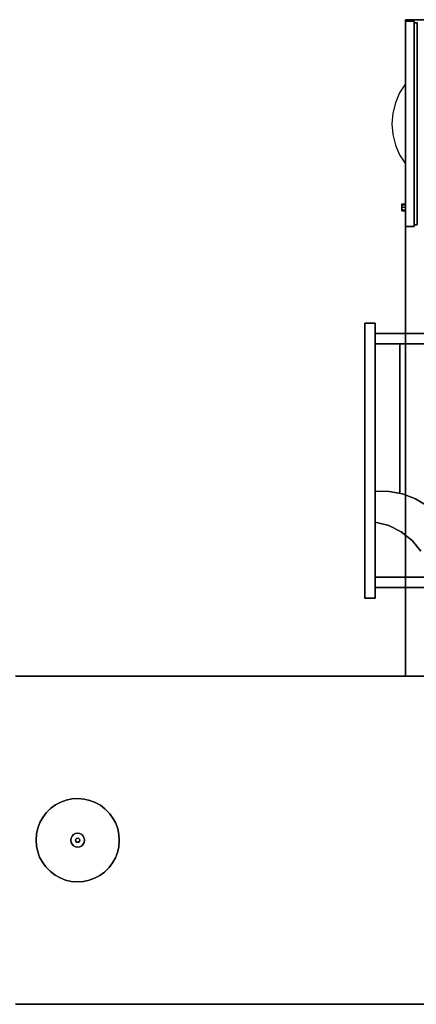
# Model space of a CAD drawing. Extents: x -22623 to 95159, y -28460 to 61432.
# Drawn here: x 19901 to 20627, y 10605 to 12406 of the extents above; entities that cross this region are included whole.
import ezdxf

# ---------------------------------------------------------------- set-up
doc = ezdxf.new("R2010")
doc.units = 0
doc.header["$LTSCALE"] = 200
doc.layers.add('AWA', color=8, linetype='CONTINUOUS')

msp = doc.modelspace()

# ---------------------------------------------------------------- linework, layer by layer
at = {"layer": 'AWA', "ltscale": 5}
for points, invisible_edges in [([(21207.173, 12405.504, 736.6), (21207.173, 11205.486, 736.6), (20607.164, 11205.486, 736.6)], 12), ([(20607.164, 12405.504, 736.6), (21207.173, 12405.504, 736.6), (20607.164, 11205.486, 736.6)], 2), ([(20607.164, 11205.486, 711.2), (21207.173, 11205.486, 711.2), (21207.173, 12405.504, 711.2)], 12), ([(20607.164, 11205.486, 711.2), (21207.173, 12405.504, 711.2), (20607.164, 12405.504, 711.2)], 1), ([(20607.164, 11205.486, 711.2), (20607.164, 12405.504, 711.2), (20607.164, 12405.504, 736.6), (20607.164, 11205.486, 736.6)], 4), ([(20607.164, 12405.504, 711.2), (21207.173, 12405.504, 711.2), (21207.173, 12405.504, 736.6), (20607.164, 12405.504, 736.6)], 4), ([(20607.164, 12288.029, 389.255), (20596.544, 12271.636, 386.911), (20601.782, 12270.224, 389.255), (20607.164, 12288.029, 389.255)], 6), ([(20607.164, 12288.029, 547.37), (20596.544, 12271.636, 545.026), (20601.782, 12270.224, 547.37), (20607.164, 12288.029, 547.37)], 6), ([(20607.164, 12288.029, 705.485), (20596.544, 12271.636, 703.141), (20601.782, 12270.224, 705.485), (20607.164, 12288.029, 705.485)], 6), ([(20607.164, 12288.029, 389.255), (20607.164, 12269.772, 389.255), (20601.782, 12270.224, 389.255), (20607.164, 12288.029, 389.255)], 6), ([(20607.164, 12288.029, 547.37), (20607.164, 12269.772, 547.37), (20601.782, 12270.224, 547.37), (20607.164, 12288.029, 547.37)], 6), ([(20607.164, 12288.029, 705.485), (20607.164, 12269.772, 705.485), (20601.782, 12270.224, 705.485), (20607.164, 12288.029, 705.485)], 6), ([(20596.544, 12271.636, 386.911), (20588.739, 12253.662, 385.188), (20597.915, 12252.03, 389.255), (20601.782, 12270.224, 389.255)], 14), ([(20596.544, 12271.636, 545.026), (20588.739, 12253.662, 543.303), (20597.915, 12252.03, 547.37), (20601.782, 12270.224, 547.37)], 14), ([(20596.544, 12271.636, 703.141), (20588.739, 12253.662, 701.418), (20597.915, 12252.03, 705.485), (20601.782, 12270.224, 705.485)], 14), ([(20607.164, 12269.772, 389.255), (20607.164, 12251.516, 389.255), (20597.915, 12252.03, 389.255), (20601.782, 12270.224, 389.255)], 14), ([(20607.164, 12269.772, 547.37), (20607.164, 12251.516, 547.37), (20597.915, 12252.03, 547.37), (20601.782, 12270.224, 547.37)], 14), ([(20607.164, 12269.772, 705.485), (20607.164, 12251.516, 705.485), (20597.915, 12252.03, 705.485), (20601.782, 12270.224, 705.485)], 14), ([(20588.739, 12253.662, 385.188), (20583.967, 12234.607, 384.134), (20595.591, 12233.576, 389.255), (20597.915, 12252.03, 389.255)], 14), ([(20588.739, 12253.662, 543.303), (20583.967, 12234.607, 542.249), (20595.591, 12233.576, 547.37), (20597.915, 12252.03, 547.37)], 14), ([(20588.739, 12253.662, 701.418), (20583.967, 12234.607, 700.364), (20595.591, 12233.576, 705.485), (20597.915, 12252.03, 705.485)], 14), ([(20607.164, 12251.516, 389.255), (20607.164, 12233.26, 389.255), (20595.591, 12233.576, 389.255), (20597.915, 12252.03, 389.255)], 14), ([(20607.164, 12251.516, 547.37), (20607.164, 12233.26, 547.37), (20595.591, 12233.576, 547.37), (20597.915, 12252.03, 547.37)], 14), ([(20607.164, 12251.516, 705.485), (20607.164, 12233.26, 705.485), (20595.591, 12233.576, 705.485), (20597.915, 12252.03, 705.485)], 14), ([(20583.967, 12234.607, 384.134), (20582.361, 12215.004, 383.78), (20594.827, 12214.991, 389.255), (20595.591, 12233.576, 389.255)], 14), ([(20583.967, 12234.607, 542.249), (20582.361, 12215.004, 541.895), (20594.827, 12214.991, 547.37), (20595.591, 12233.576, 547.37)], 14), ([(20583.967, 12234.607, 700.364), (20582.361, 12215.004, 700.01), (20594.827, 12214.991, 705.485), (20595.591, 12233.576, 705.485)], 14), ([(20607.164, 12233.26, 389.255), (20607.164, 12215.004, 389.255), (20594.827, 12214.991, 389.255), (20595.591, 12233.576, 389.255)], 14), ([(20607.164, 12233.26, 547.37), (20607.164, 12215.004, 547.37), (20594.827, 12214.991, 547.37), (20595.591, 12233.576, 547.37)], 14), ([(20607.164, 12233.26, 705.485), (20607.164, 12215.004, 705.485), (20594.827, 12214.991, 705.485), (20595.591, 12233.576, 705.485)], 14), ([(20582.361, 12215.004, 383.78), (20583.967, 12195.401, 384.134), (20595.628, 12196.408, 389.255), (20594.827, 12214.991, 389.255)], 14), ([(20582.361, 12215.004, 541.895), (20583.967, 12195.401, 542.249), (20595.628, 12196.408, 547.37), (20594.827, 12214.991, 547.37)], 14), ([(20582.361, 12215.004, 700.01), (20583.967, 12195.401, 700.364), (20595.628, 12196.408, 705.485), (20594.827, 12214.991, 705.485)], 14), ([(20607.164, 12215.004, 389.255), (20607.164, 12196.747, 389.255), (20595.628, 12196.408, 389.255), (20594.827, 12214.991, 389.255)], 14), ([(20607.164, 12215.004, 547.37), (20607.164, 12196.747, 547.37), (20595.628, 12196.408, 547.37), (20594.827, 12214.991, 547.37)], 14), ([(20607.164, 12215.004, 705.485), (20607.164, 12196.747, 705.485), (20595.628, 12196.408, 705.485), (20594.827, 12214.991, 705.485)], 14), ([(20583.967, 12195.401, 384.134), (20588.739, 12176.345, 385.188), (20597.988, 12177.959, 389.255), (20595.628, 12196.408, 389.255)], 14), ([(20583.967, 12195.401, 542.249), (20588.739, 12176.345, 543.303), (20597.988, 12177.959, 547.37), (20595.628, 12196.408, 547.37)], 14), ([(20583.967, 12195.401, 700.364), (20588.739, 12176.345, 701.418), (20597.988, 12177.959, 705.485), (20595.628, 12196.408, 705.485)], 14), ([(20607.164, 12196.747, 389.255), (20607.164, 12178.491, 389.255), (20597.988, 12177.959, 389.255), (20595.628, 12196.408, 389.255)], 14), ([(20607.164, 12196.747, 547.37), (20607.164, 12178.491, 547.37), (20597.988, 12177.959, 547.37), (20595.628, 12196.408, 547.37)], 14), ([(20607.164, 12196.747, 705.485), (20607.164, 12178.491, 705.485), (20597.988, 12177.959, 705.485), (20595.628, 12196.408, 705.485)], 14), ([(20588.739, 12176.345, 385.188), (20596.544, 12158.371, 386.911), (20601.89, 12159.772, 389.255), (20597.988, 12177.959, 389.255)], 14), ([(20588.739, 12176.345, 543.303), (20596.544, 12158.371, 545.026), (20601.89, 12159.772, 547.37), (20597.988, 12177.959, 547.37)], 14), ([(20588.739, 12176.345, 701.418), (20596.544, 12158.371, 703.141), (20601.89, 12159.772, 705.485), (20597.988, 12177.959, 705.485)], 14), ([(20607.164, 12178.491, 389.255), (20607.164, 12160.235, 389.255), (20601.89, 12159.772, 389.255), (20597.988, 12177.959, 389.255)], 14), ([(20607.164, 12178.491, 547.37), (20607.164, 12160.235, 547.37), (20601.89, 12159.772, 547.37), (20597.988, 12177.959, 547.37)], 14), ([(20607.164, 12178.491, 705.485), (20607.164, 12160.235, 705.485), (20601.89, 12159.772, 705.485), (20597.988, 12177.959, 705.485)], 14), ([(20596.544, 12158.371, 386.911), (20607.164, 12141.979, 389.255), (20607.307, 12141.979, 389.255), (20601.89, 12159.772, 389.255)], 12), ([(20596.544, 12158.371, 545.026), (20607.164, 12141.979, 547.37), (20607.307, 12141.979, 547.37), (20601.89, 12159.772, 547.37)], 12), ([(20596.544, 12158.371, 703.141), (20607.164, 12141.979, 705.485), (20607.307, 12141.979, 705.485), (20601.89, 12159.772, 705.485)], 12), ([(20607.164, 12160.235, 389.255), (20607.307, 12141.979, 389.255), (20601.89, 12159.772, 389.255)], 14), ([(20607.164, 12160.235, 547.37), (20607.307, 12141.979, 547.37), (20601.89, 12159.772, 547.37)], 14), ([(20607.164, 12160.235, 705.485), (20607.307, 12141.979, 705.485), (20601.89, 12159.772, 705.485)], 14), ([(20600.814, 12068.954, 431.8), (20600.814, 12067.094, 427.31), (20607.164, 12067.094, 427.31), (20607.164, 12068.954, 431.8)], 8), ([(20600.814, 12067.094, 436.29), (20600.814, 12068.954, 431.8), (20607.164, 12068.954, 431.8), (20607.164, 12067.094, 436.29)], 8), ([(20600.814, 12067.094, 427.31), (20600.814, 12062.604, 425.45), (20607.164, 12062.604, 425.45), (20607.164, 12067.094, 427.31)], 8), ([(20600.814, 12062.604, 438.15), (20600.814, 12067.094, 436.29), (20607.164, 12067.094, 436.29), (20607.164, 12062.604, 438.15)], 8), ([(20600.814, 12062.604, 425.45), (20600.814, 12058.113, 427.31), (20607.164, 12058.113, 427.31), (20607.164, 12062.604, 425.45)], 8), ([(20600.814, 12058.113, 436.29), (20600.814, 12062.604, 438.15), (20607.164, 12062.604, 438.15), (20607.164, 12058.113, 436.29)], 8), ([(20600.814, 12058.113, 427.31), (20600.814, 12056.254, 431.8), (20607.164, 12056.254, 431.8), (20607.164, 12058.113, 427.31)], 8), ([(20600.814, 12056.254, 431.8), (20600.814, 12058.113, 436.29), (20607.164, 12058.113, 436.29), (20607.164, 12056.254, 431.8)], 8), ([(20533.012, 11850.96, 724.7), (20552.012, 11850.96, 724.7), (20552.012, 11850.96, 664.2)], 12), ([(20533.012, 11850.96, 724.7), (20552.012, 11850.96, 664.2), (20533.012, 11850.96, 664.2)], 1), ([(20533.012, 11348.26, 724.7), (20533.012, 11850.96, 724.7), (20533.012, 11850.96, 664.2)], 12), ([(20533.012, 11348.26, 724.7), (20533.012, 11850.96, 664.2), (20533.012, 11348.26, 664.2)], 1), ([(20552.012, 11831.91, 664.2), (20533.012, 11850.96, 664.2), (20552.012, 11850.96, 664.2)], 1), ([(20552.012, 11348.26, 724.7), (20552.012, 11850.96, 724.7), (20533.012, 11850.96, 724.7)], 12), ([(20533.012, 11348.26, 724.7), (20552.012, 11348.26, 724.7), (20533.012, 11850.96, 724.7)], 2), ([(20552.012, 11831.91, 711.2), (20552.012, 11831.91, 664.2), (20552.012, 11850.96, 664.2)], 12), ([(20552.012, 11831.91, 711.2), (20967.232, 11831.91, 711.2), (20967.232, 11831.91, 664.2)], 12), ([(20552.012, 11831.91, 711.2), (20967.232, 11831.91, 664.2), (20552.012, 11831.91, 664.2)], 1), ([(20948.232, 11812.91, 664.2), (20552.012, 11812.91, 664.2), (20552.012, 11831.91, 664.2)], 12), ([(20552.012, 11831.91, 711.2), (20552.012, 11812.91, 711.2), (20948.232, 11812.91, 711.2)], 12), ([(20552.012, 11386.31, 711.2), (20552.012, 11386.31, 664.2), (20552.012, 11812.91, 664.2)], 12), ([(20552.012, 11386.31, 711.2), (20552.012, 11812.91, 664.2), (20552.012, 11812.91, 711.2)], 1), ([(20948.232, 11812.91, 664.2), (20948.232, 11812.91, 711.2), (20552.012, 11812.91, 711.2)], 12), ([(20552.012, 11812.91, 664.2), (20948.232, 11812.91, 664.2), (20552.012, 11812.91, 711.2)], 2), ([(20552.012, 11386.31, 664.2), (20552.012, 11386.31, 711.2), (20948.232, 11386.31, 711.2)], 12), ([(20948.232, 11386.31, 664.2), (20552.012, 11386.31, 664.2), (20948.232, 11386.31, 711.2)], 2), ([(20552.012, 11367.31, 664.2), (20552.012, 11386.31, 664.2), (20948.232, 11386.31, 664.2)], 12), ([(20948.232, 11386.31, 711.2), (20552.012, 11386.31, 711.2), (20552.012, 11367.31, 711.2)], 12), ([(20552.012, 11367.31, 664.2), (20552.012, 11348.26, 664.2), (20533.012, 11348.26, 664.2)], 12), ([(20552.012, 11348.26, 664.2), (20552.012, 11367.31, 664.2), (20552.012, 11367.31, 711.2)], 12), ([(20967.232, 11367.31, 711.2), (20552.012, 11367.31, 711.2), (20552.012, 11367.31, 664.2)], 12), ([(20967.232, 11367.31, 711.2), (20552.012, 11367.31, 664.2), (20967.232, 11367.31, 664.2)], 1), ([(20552.012, 11348.26, 724.7), (20533.012, 11348.26, 724.7), (20533.012, 11348.26, 664.2)], 12), ([(20552.012, 11348.26, 724.7), (20533.012, 11348.26, 664.2), (20552.012, 11348.26, 664.2)], 1), ([(19893.599, 11205.486, 711.2), (21207.173, 11205.486, 711.2), (21207.173, 11205.486, 736.6), (19893.599, 11205.486, 736.6)], 4), ([(19893.599, 11205.486, 711.2), (19893.599, 10605.477, 711.2), (21207.173, 10605.477, 711.2)], 13), ([(19893.599, 11205.486, 711.2), (21207.173, 10605.477, 711.2), (21207.173, 11205.486, 711.2)], 1), ([(21207.173, 10605.477, 736.6), (19893.599, 10605.477, 736.6), (19893.599, 11205.486, 736.6)], 14), ([(21207.173, 11205.486, 736.6), (21207.173, 10605.477, 736.6), (19893.599, 11205.486, 736.6)], 2), ([(21207.173, 11205.486, 711.2), (20607.164, 11205.486, 711.2), (20607.164, 11205.486, 736.6), (21207.173, 11205.486, 736.6)], 4), ([(19996.55, 10980.94, 711.2), (19986.152, 10978.73, 711.2), (19986.152, 10978.73, 19.05), (19996.55, 10980.94, 19.05)], 10), ([(20007.155, 10981.681, 711.2), (19996.55, 10980.94, 711.2), (19996.55, 10980.94, 19.05), (20007.155, 10981.681, 19.05)], 10), ([(20019.075, 10980.743, 711.2), (20007.155, 10981.681, 711.2), (20007.155, 10981.681, 19.05), (20019.075, 10980.743, 19.05)], 8), ([(20029.434, 10978.352, 711.2), (20019.075, 10980.743, 711.2), (20019.075, 10980.743, 19.05), (20029.434, 10978.352, 19.05)], 10), ([(19958.175, 10963.854, 711.2), (19949.646, 10955.473, 711.2), (19949.646, 10955.473, 19.05), (19958.175, 10963.854, 19.05)], 10), ([(19966.775, 10970.103, 711.2), (19958.175, 10963.854, 711.2), (19958.175, 10963.854, 19.05), (19966.775, 10970.103, 19.05)], 10), ([(19976.162, 10975.094, 711.2), (19966.775, 10970.103, 711.2), (19966.775, 10970.103, 19.05), (19976.162, 10975.094, 19.05)], 10), ([(19986.152, 10978.73, 711.2), (19976.162, 10975.094, 711.2), (19976.162, 10975.094, 19.05), (19986.152, 10978.73, 19.05)], 10), ([(20039.359, 10974.542, 711.2), (20029.434, 10978.352, 711.2), (20029.434, 10978.352, 19.05), (20039.359, 10974.542, 19.05)], 10), ([(20048.657, 10969.388, 711.2), (20039.359, 10974.542, 711.2), (20039.359, 10974.542, 19.05), (20048.657, 10969.388, 19.05)], 10), ([(20057.147, 10962.99, 711.2), (20048.657, 10969.388, 711.2), (20048.657, 10969.388, 19.05), (20057.147, 10962.99, 19.05)], 10), ([(20065.528, 10954.462, 711.2), (20057.147, 10962.99, 711.2), (20057.147, 10962.99, 19.05), (20065.528, 10954.462, 19.05)], 10), ([(19943.249, 10946.983, 711.2), (19938.094, 10937.685, 711.2), (19938.094, 10937.685, 19.05), (19943.249, 10946.983, 19.05)], 10), ([(19949.646, 10955.473, 711.2), (19943.249, 10946.983, 711.2), (19943.249, 10946.983, 19.05), (19949.646, 10955.473, 19.05)], 10), ([(20071.776, 10945.861, 711.2), (20065.528, 10954.462, 711.2), (20065.528, 10954.462, 19.05), (20071.776, 10945.861, 19.05)], 10), ([(20076.767, 10936.475, 711.2), (20071.776, 10945.861, 711.2), (20071.776, 10945.861, 19.05), (20076.767, 10936.475, 19.05)], 10), ([(19934.285, 10927.76, 711.2), (19931.893, 10917.402, 711.2), (19931.893, 10917.402, 19.05), (19934.285, 10927.76, 19.05)], 10), ([(19938.094, 10937.685, 711.2), (19934.285, 10927.76, 711.2), (19934.285, 10927.76, 19.05), (19938.094, 10937.685, 19.05)], 10), ([(20080.403, 10926.485, 711.2), (20076.767, 10936.475, 711.2), (20076.767, 10936.475, 19.05), (20080.403, 10926.485, 19.05)], 10), ([(20082.614, 10916.086, 711.2), (20080.403, 10926.485, 711.2), (20080.403, 10926.485, 19.05), (20082.614, 10916.086, 19.05)], 10), ([(19931.893, 10917.402, 711.2), (19930.955, 10905.481, 711.2), (19930.955, 10905.481, 19.05), (19931.893, 10917.402, 19.05)], 8), ([(19995.077, 10909.406, 12.7), (19994.455, 10905.481, 12.7), (19994.455, 10905.481), (19995.077, 10909.406)], 8), ([(19996.881, 10912.946, 12.7), (19995.077, 10909.406, 12.7), (19995.077, 10909.406), (19996.881, 10912.946)], 10), ([(19999.69, 10915.756, 12.7), (19996.881, 10912.946, 12.7), (19996.881, 10912.946), (19999.69, 10915.756)], 10), ([(20003.231, 10917.56, 12.7), (19999.69, 10915.756, 12.7), (19999.69, 10915.756), (20003.231, 10917.56)], 10), ([(20007.155, 10918.181, 12.7), (20003.231, 10917.56, 12.7), (20003.231, 10917.56), (20007.155, 10918.181)], 10), ([(20005.25, 10908.781, 22.86), (20003.856, 10907.386, 22.86), (20003.856, 10907.386, 12.7), (20005.25, 10908.781, 12.7)], 10), ([(20007.155, 10909.291, 22.86), (20005.25, 10908.781, 22.86), (20005.25, 10908.781, 12.7), (20007.155, 10909.291, 12.7)], 10), ([(20011.08, 10917.56, 12.7), (20007.155, 10918.181, 12.7), (20007.155, 10918.181), (20011.08, 10917.56)], 8), ([(20009.06, 10908.781, 22.86), (20007.155, 10909.291, 22.86), (20007.155, 10909.291, 12.7), (20009.06, 10908.781, 12.7)], 8), ([(20010.455, 10907.386, 22.86), (20009.06, 10908.781, 22.86), (20009.06, 10908.781, 12.7), (20010.455, 10907.386, 12.7)], 10), ([(20014.62, 10915.756, 12.7), (20011.08, 10917.56, 12.7), (20011.08, 10917.56), (20014.62, 10915.756)], 10), ([(20017.43, 10912.946, 12.7), (20014.62, 10915.756, 12.7), (20014.62, 10915.756), (20017.43, 10912.946)], 10), ([(20019.234, 10909.406, 12.7), (20017.43, 10912.946, 12.7), (20017.43, 10912.946), (20019.234, 10909.406)], 10), ([(20019.855, 10905.481, 12.7), (20019.234, 10909.406, 12.7), (20019.234, 10909.406), (20019.855, 10905.481)], 10), ([(20083.355, 10905.481, 711.2), (20082.614, 10916.086, 711.2), (20082.614, 10916.086, 19.05), (20083.355, 10905.481, 19.05)], 10), ([(19930.955, 10905.481, 711.2), (19931.697, 10894.876, 711.2), (19931.697, 10894.876, 19.05), (19930.955, 10905.481, 19.05)], 10), ([(19931.697, 10894.876, 711.2), (19933.907, 10884.478, 711.2), (19933.907, 10884.478, 19.05), (19931.697, 10894.876, 19.05)], 10), ([(19994.455, 10905.481, 12.7), (19995.077, 10901.557, 12.7), (19995.077, 10901.557), (19994.455, 10905.481)], 10), ([(19995.077, 10901.557, 12.7), (19996.881, 10898.017, 12.7), (19996.881, 10898.017), (19995.077, 10901.557)], 10), ([(19996.881, 10898.017, 12.7), (19999.69, 10895.207, 12.7), (19999.69, 10895.207), (19996.881, 10898.017)], 10), ([(19999.69, 10895.207, 12.7), (20003.231, 10893.403, 12.7), (20003.231, 10893.403), (19999.69, 10895.207)], 10), ([(20003.231, 10893.403, 12.7), (20007.155, 10892.781, 12.7), (20007.155, 10892.781), (20003.231, 10893.403)], 8), ([(20003.856, 10907.386, 22.86), (20003.345, 10905.481, 22.86), (20003.345, 10905.481, 12.7), (20003.856, 10907.386, 12.7)], 8), ([(20003.345, 10905.481, 22.86), (20003.856, 10903.576, 22.86), (20003.856, 10903.576, 12.7), (20003.345, 10905.481, 12.7)], 10), ([(20003.856, 10903.576, 22.86), (20005.25, 10902.182, 22.86), (20005.25, 10902.182, 12.7), (20003.856, 10903.576, 12.7)], 10), ([(20005.25, 10902.182, 22.86), (20007.155, 10901.671, 22.86), (20007.155, 10901.671, 12.7), (20005.25, 10902.182, 12.7)], 8), ([(20007.155, 10901.671, 22.86), (20009.06, 10902.182, 22.86), (20009.06, 10902.182, 12.7), (20007.155, 10901.671, 12.7)], 10), ([(20007.155, 10892.781, 12.7), (20011.08, 10893.403, 12.7), (20011.08, 10893.403), (20007.155, 10892.781)], 10), ([(20009.06, 10902.182, 22.86), (20010.455, 10903.576, 22.86), (20010.455, 10903.576, 12.7), (20009.06, 10902.182, 12.7)], 10), ([(20010.965, 10905.481, 22.86), (20010.455, 10907.386, 22.86), (20010.455, 10907.386, 12.7), (20010.965, 10905.481, 12.7)], 10), ([(20010.455, 10903.576, 22.86), (20010.965, 10905.481, 22.86), (20010.965, 10905.481, 12.7), (20010.455, 10903.576, 12.7)], 8), ([(20011.08, 10893.403, 12.7), (20014.62, 10895.207, 12.7), (20014.62, 10895.207), (20011.08, 10893.403)], 10), ([(20014.62, 10895.207, 12.7), (20017.43, 10898.017, 12.7), (20017.43, 10898.017), (20014.62, 10895.207)], 10), ([(20017.43, 10898.017, 12.7), (20019.234, 10901.557, 12.7), (20019.234, 10901.557), (20017.43, 10898.017)], 10), ([(20019.234, 10901.557, 12.7), (20019.855, 10905.481, 12.7), (20019.855, 10905.481), (20019.234, 10901.557)], 8), ([(20080.026, 10883.203, 711.2), (20082.417, 10893.561, 711.2), (20082.417, 10893.561, 19.05), (20080.026, 10883.203, 19.05)], 10), ([(20082.417, 10893.561, 711.2), (20083.355, 10905.481, 711.2), (20083.355, 10905.481, 19.05), (20082.417, 10893.561, 19.05)], 8), ([(19933.907, 10884.478, 711.2), (19937.543, 10874.488, 711.2), (19937.543, 10874.488, 19.05), (19933.907, 10884.478, 19.05)], 10), ([(19937.543, 10874.488, 711.2), (19942.534, 10865.102, 711.2), (19942.534, 10865.102, 19.05), (19937.543, 10874.488, 19.05)], 10), ([(20071.062, 10863.98, 711.2), (20076.216, 10873.278, 711.2), (20076.216, 10873.278, 19.05), (20071.062, 10863.98, 19.05)], 10), ([(20076.216, 10873.278, 711.2), (20080.026, 10883.203, 711.2), (20080.026, 10883.203, 19.05), (20076.216, 10873.278, 19.05)], 10), ([(19942.534, 10865.102, 711.2), (19948.783, 10856.501, 711.2), (19948.783, 10856.501, 19.05), (19942.534, 10865.102, 19.05)], 10), ([(19948.783, 10856.501, 711.2), (19957.163, 10847.973, 711.2), (19957.163, 10847.973, 19.05), (19948.783, 10856.501, 19.05)], 10), ([(20056.136, 10847.109, 711.2), (20064.664, 10855.49, 711.2), (20064.664, 10855.49, 19.05), (20056.136, 10847.109, 19.05)], 10), ([(20064.664, 10855.49, 711.2), (20071.062, 10863.98, 711.2), (20071.062, 10863.98, 19.05), (20064.664, 10855.49, 19.05)], 10), ([(19957.163, 10847.973, 711.2), (19965.654, 10841.575, 711.2), (19965.654, 10841.575, 19.05), (19957.163, 10847.973, 19.05)], 10), ([(19965.654, 10841.575, 711.2), (19974.952, 10836.421, 711.2), (19974.952, 10836.421, 19.05), (19965.654, 10841.575, 19.05)], 10), ([(19974.952, 10836.421, 711.2), (19984.876, 10832.611, 711.2), (19984.876, 10832.611, 19.05), (19974.952, 10836.421, 19.05)], 10), ([(20038.149, 10835.869, 711.2), (20047.535, 10840.86, 711.2), (20047.535, 10840.86, 19.05), (20038.149, 10835.869, 19.05)], 10), ([(20047.535, 10840.86, 711.2), (20056.136, 10847.109, 711.2), (20056.136, 10847.109, 19.05), (20047.535, 10840.86, 19.05)], 10), ([(19984.876, 10832.611, 711.2), (19995.235, 10830.22, 711.2), (19995.235, 10830.22, 19.05), (19984.876, 10832.611, 19.05)], 10), ([(19995.235, 10830.22, 711.2), (20007.155, 10829.281, 711.2), (20007.155, 10829.281, 19.05), (19995.235, 10830.22, 19.05)], 8), ([(20007.155, 10829.281, 711.2), (20017.76, 10830.023, 711.2), (20017.76, 10830.023, 19.05), (20007.155, 10829.281, 19.05)], 10), ([(20017.76, 10830.023, 711.2), (20028.159, 10832.233, 711.2), (20028.159, 10832.233, 19.05), (20017.76, 10830.023, 19.05)], 10), ([(20028.159, 10832.233, 711.2), (20038.149, 10835.869, 711.2), (20038.149, 10835.869, 19.05), (20028.159, 10832.233, 19.05)], 10), ([(21207.173, 10605.477, 711.2), (19893.599, 10605.477, 711.2), (19893.599, 10605.477, 736.6), (21207.173, 10605.477, 736.6)], 4)]:
    msp.add_3dface(points, dxfattribs=dict(at, invisible_edges=invisible_edges))
for points in [[(20623.166, 12402.646, 19.05), (20623.166, 12402.646, 389.255), (20607.164, 12402.646, 389.255), (20607.164, 12402.646, 19.05)], [(20607.164, 12402.646, 19.05), (20607.164, 12402.646, 389.255), (20607.164, 12027.361, 389.255), (20607.164, 12027.361, 19.05)], [(20623.166, 12402.646, 553.085), (20623.166, 12402.646, 705.485), (20607.164, 12402.646, 705.485), (20607.164, 12402.646, 553.085)], [(20607.164, 12402.646, 553.085), (20607.164, 12402.646, 705.485), (20607.164, 12027.361, 705.485), (20607.164, 12027.361, 553.085)], [(20623.166, 12402.646, 394.97), (20623.166, 12402.646, 547.37), (20607.164, 12402.646, 547.37), (20607.164, 12402.646, 394.97)], [(20607.164, 12402.646, 394.97), (20607.164, 12402.646, 547.37), (20607.164, 12027.361, 547.37), (20607.164, 12027.361, 394.97)], [(20623.166, 12402.646, 389.255), (20623.166, 12027.361, 389.255), (20607.164, 12027.361, 389.255), (20607.164, 12402.646, 389.255)], [(20623.166, 12402.646, 547.37), (20623.166, 12027.361, 547.37), (20607.164, 12027.361, 547.37), (20607.164, 12402.646, 547.37)], [(20623.166, 12402.646, 705.485), (20623.166, 12027.361, 705.485), (20607.164, 12027.361, 705.485), (20607.164, 12402.646, 705.485)], [(20623.166, 12027.361, 19.05), (20623.166, 12027.361, 389.255), (20623.166, 12402.646, 389.255), (20623.166, 12402.646, 19.05)], [(20623.166, 12027.361, 553.085), (20623.166, 12027.361, 705.485), (20623.166, 12402.646, 705.485), (20623.166, 12402.646, 553.085)], [(20623.166, 12027.361, 394.97), (20623.166, 12027.361, 547.37), (20623.166, 12402.646, 547.37), (20623.166, 12402.646, 394.97)], [(20628.881, 12399.789, 19.05), (20628.881, 12399.789, 711.2), (20623.166, 12399.789, 711.2), (20623.166, 12399.789, 19.05)], [(20623.166, 12399.789, 19.05), (20623.166, 12399.789, 711.2), (20623.166, 12030.219, 711.2), (20623.166, 12030.219, 19.05)], [(20628.881, 12399.789, 19.05), (20623.166, 12399.789, 19.05), (20623.166, 12030.219, 19.05), (20628.881, 12030.219, 19.05)], [(20628.881, 12399.789, 711.2), (20628.881, 12030.219, 711.2), (20623.166, 12030.219, 711.2), (20623.166, 12399.789, 711.2)], [(20607.164, 12027.361, 19.05), (20607.164, 12027.361, 389.255), (20623.166, 12027.361, 389.255), (20623.166, 12027.361, 19.05)], [(20607.164, 12027.361, 553.085), (20607.164, 12027.361, 705.485), (20623.166, 12027.361, 705.485), (20623.166, 12027.361, 553.085)], [(20607.164, 12027.361, 394.97), (20607.164, 12027.361, 547.37), (20623.166, 12027.361, 547.37), (20623.166, 12027.361, 394.97)], [(20623.166, 12030.219, 19.05), (20623.166, 12030.219, 711.2), (20628.881, 12030.219, 711.2), (20628.881, 12030.219, 19.05)], [(20948.232, 11812.91, 664.2), (20948.232, 11386.31, 664.2), (20552.012, 11386.31, 664.2), (20552.012, 11812.91, 664.2)], [(20596.992, 11812.91, 664.2), (20596.992, 11539.737, 664.2), (20596.992, 11539.737, 711.2), (20596.992, 11812.91, 711.2)], [(20577.162, 11543.222, 664.2), (20552.012, 11543.753, 664.2), (20552.012, 11543.753, 711.2), (20577.162, 11543.222, 711.2)], [(20601.86, 11538.448, 664.2), (20577.162, 11543.222, 664.2), (20577.162, 11543.222, 711.2), (20601.86, 11538.448, 711.2)], [(20625.396, 11529.567, 664.2), (20601.86, 11538.448, 664.2), (20601.86, 11538.448, 711.2), (20625.396, 11529.567, 711.2)], [(20647.092, 11516.836, 664.2), (20625.396, 11529.567, 664.2), (20625.396, 11529.567, 711.2), (20647.092, 11516.836, 711.2)], [(20576.68, 11480.827, 664.2), (20552.012, 11487.01, 664.2), (20552.012, 11487.01, 711.2), (20576.68, 11480.827, 711.2)], [(20599.45, 11469.503, 664.2), (20576.68, 11480.827, 664.2), (20576.68, 11480.827, 711.2), (20599.45, 11469.503, 711.2)], [(20619.265, 11453.563, 664.2), (20599.45, 11469.503, 664.2), (20599.45, 11469.503, 711.2), (20619.265, 11453.563, 711.2)], [(20635.205, 11433.747, 664.2), (20619.265, 11453.563, 664.2), (20619.265, 11453.563, 711.2), (20635.205, 11433.747, 711.2)]]:
    msp.add_3dface(points, dxfattribs=at)

doc.saveas('drawing.dxf')
